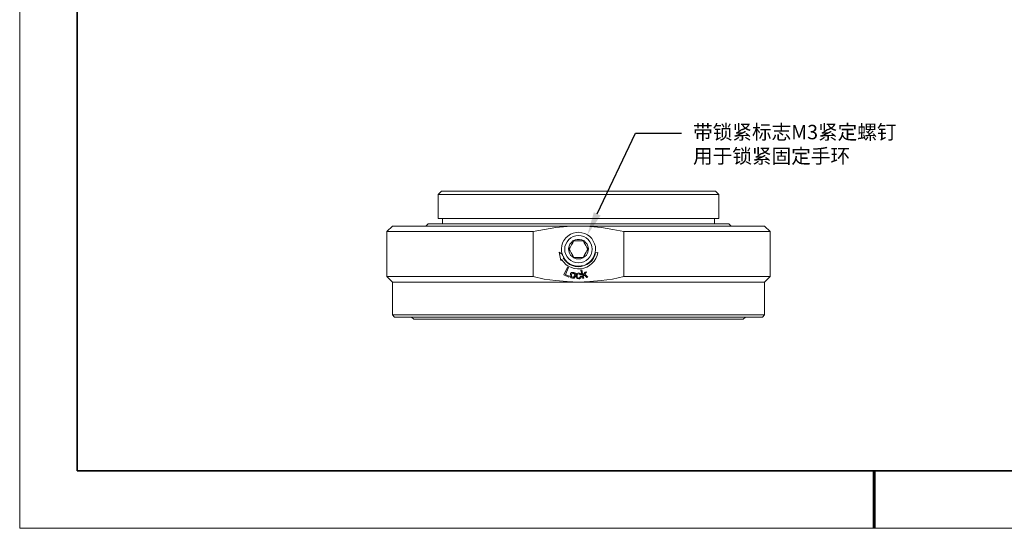
# Model space of a CAD drawing. Units: millimetres. Extents: x 12016 to 12313, y -7569 to -7359.
# Drawn here: x 12016 to 12187, y -7569 to -7481 of the extents above; entities that cross this region are included whole.
import ezdxf
from ezdxf import colors
from ezdxf.entities.mleader import LeaderData, LeaderLine
from ezdxf.math import Vec2, Vec3

# ---------------------------------------------------------------- set-up
doc = ezdxf.new("R2010")
doc.units = ezdxf.units.MM
doc.header["$LTSCALE"] = 10
doc.layers.add('1轮廓实线层', color=7, linetype='Continuous')
doc.layers.add('6文字层', color=3, linetype='Continuous')
for name, color, linetype, lineweight in [('7标注层', 4, 'Continuous', 5), ('粗实线层', 7, 'Continuous', 35), ('细实线层', 7, 'Continuous', 18)]:
    doc.layers.add(name, color=color, linetype=linetype, lineweight=lineweight)
doc.styles.add('TH-GBD2M', font='calibri.ttf', dxfattribs={"width": 0.8, "height": 2.5})

# ---------------------------------------------------------------- blocks, each defined once
blk = doc.blocks.new('*X117')
at = {"layer": '粗实线层'}
for p, q in [((-138.5, 95), (-138.5, -95)), ((-138.5, -95), (138.5, -95))]:
    blk.add_line(p, q, dxfattribs=at)
at = {"layer": '粗实线层', "lineweight": 60}
blk.add_line((0, -105), (0, -95), dxfattribs=at)
at = {"layer": '细实线层'}
for p, q in [((-148.5, 105), (-148.5, -105)), ((-148.5, -105), (148.5, -105))]:
    blk.add_line(p, q, dxfattribs=at)

msp = doc.modelspace()

# ---------------------------------------------------------------- linework, layer by layer
at = {"color": 7, "lineweight": 0}
for points in [[(12088.81604, -7510.78773), (12088.23446, -7511.36931)], [(12088.23446, -7511.36931), (12088.23446, -7515.52984)], [(12137.04236, -7511.36931), (12136.99762, -7511.36931), (12136.86341, -7511.36931), (12136.63972, -7511.36931), (12136.32657, -7511.36931), (12135.92393, -7511.36931), (12135.43183, -7511.36931), (12134.85025, -7511.36931), (12134.1792, -7511.36931), (12133.46341, -7511.36931), (12132.65815, -7511.36931), (12131.76341, -7511.36931), (12130.7792, -7511.36931), (12129.75025, -7511.36931), (12128.67657, -7511.36931), (12127.51341, -7511.36931), (12126.30551, -7511.36931), (12125.05288, -7511.36931), (12123.75551, -7511.36931), (12122.41341, -7511.36931), (12121.02657, -7511.36931), (12119.59499, -7511.36931), (12118.16341, -7511.36931), (12116.73183, -7511.36931), (12115.25551, -7511.36931), (12113.73446, -7511.36931), (12112.25815, -7511.36931), (12110.78183, -7511.36931), (12109.30552, -7511.36931), (12107.8292, -7511.36931), (12106.39762, -7511.36931), (12104.96604, -7511.36931), (12103.5792, -7511.36931), (12102.19236, -7511.36931), (12100.85025, -7511.36931), (12099.59762, -7511.36931), (12098.34499, -7511.36931), (12097.18183, -7511.36931), (12096.06341, -7511.36931), (12094.98973, -7511.36931), (12094.00552, -7511.36931), (12093.06604, -7511.36931), (12092.21604, -7511.36931), (12091.45552, -7511.36931), (12090.73973, -7511.36931), (12090.11341, -7511.36931), (12089.57657, -7511.36931), (12089.1292, -7511.36931), (12088.77131, -7511.36931), (12088.50288, -7511.36931), (12088.32394, -7511.36931), (12088.23446, -7511.36931)], [(12088.81604, -7510.78773), (12088.86078, -7510.78773), (12088.99499, -7510.78773), (12089.21867, -7510.78773), (12089.53183, -7510.78773), (12089.93446, -7510.78773), (12090.42657, -7510.78773), (12090.96341, -7510.78773), (12091.63446, -7510.78773), (12092.39499, -7510.78773), (12093.20025, -7510.78773), (12094.05025, -7510.78773), (12095.03446, -7510.78773), (12096.06341, -7510.78773), (12097.13709, -7510.78773), (12098.25552, -7510.78773), (12099.46341, -7510.78773), (12100.71604, -7510.78773), (12102.01341, -7510.78773), (12103.35552, -7510.78773), (12104.69762, -7510.78773), (12106.1292, -7510.78773), (12107.56078, -7510.78773), (12108.99236, -7510.78773), (12110.42394, -7510.78773), (12111.90025, -7510.78773), (12113.37657, -7510.78773), (12114.85288, -7510.78773), (12116.28446, -7510.78773), (12117.71604, -7510.78773), (12119.14762, -7510.78773), (12120.5792, -7510.78773), (12121.9213, -7510.78773), (12123.26341, -7510.78773), (12124.56078, -7510.78773), (12125.81341, -7510.78773), (12127.0213, -7510.78773), (12128.13972, -7510.78773), (12129.21341, -7510.78773), (12130.24236, -7510.78773), (12131.22657, -7510.78773), (12132.07657, -7510.78773), (12132.88183, -7510.78773), (12133.64236, -7510.78773), (12134.26867, -7510.78773), (12134.85025, -7510.78773), (12135.34236, -7510.78773), (12135.74499, -7510.78773), (12136.05814, -7510.78773), (12136.28183, -7510.78773), (12136.41604, -7510.78773), (12136.46078, -7510.78773)], [(12137.04236, -7511.36931), (12136.46078, -7510.78773)], [(12137.04236, -7515.52984), (12137.04236, -7511.36931)], [(12137.04236, -7515.52984), (12136.95288, -7515.52984), (12136.77393, -7515.52984), (12136.50551, -7515.52984), (12136.14762, -7515.52984), (12135.70025, -7515.52984), (12135.16341, -7515.52984), (12134.53709, -7515.52984), (12133.8213, -7515.52984), (12133.06078, -7515.52984), (12132.21078, -7515.52984), (12131.2713, -7515.52984), (12130.28709, -7515.52984), (12129.21341, -7515.52984), (12128.09499, -7515.52984), (12126.93183, -7515.52984), (12125.6792, -7515.52984), (12124.42657, -7515.52984), (12123.08446, -7515.52984), (12121.69762, -7515.52984), (12120.31078, -7515.52984), (12118.8792, -7515.52984), (12117.44762, -7515.52984), (12115.9713, -7515.52984), (12114.49499, -7515.52984), (12113.01867, -7515.52984), (12111.54236, -7515.52984), (12110.0213, -7515.52984), (12108.54499, -7515.52984), (12107.11341, -7515.52984), (12105.68183, -7515.52984), (12104.25025, -7515.52984), (12102.86341, -7515.52984), (12101.52131, -7515.52984), (12100.22394, -7515.52984), (12098.9713, -7515.52984), (12097.76341, -7515.52984), (12096.60025, -7515.52984), (12095.52657, -7515.52984), (12094.49762, -7515.52984), (12093.51341, -7515.52984), (12092.61867, -7515.52984), (12091.81341, -7515.52984), (12091.09762, -7515.52984), (12090.42657, -7515.52984), (12089.84499, -7515.52984), (12089.35288, -7515.52984), (12088.95025, -7515.52984), (12088.6371, -7515.52984), (12088.41341, -7515.52984), (12088.2792, -7515.52984), (12088.23446, -7515.52984)], [(12088.99499, -7515.52984), (12088.99499, -7516.46931)], [(12136.28183, -7516.46931), (12136.28183, -7515.52984)], [(12080.31604, -7516.87194), (12079.33183, -7517.81141)], [(12080.31604, -7516.87194), (12080.45025, -7516.87194), (12080.6292, -7516.87194), (12080.94236, -7516.87194), (12081.30025, -7516.87194), (12081.79236, -7516.87194), (12082.3292, -7516.87194), (12082.95552, -7516.87194), (12083.67131, -7516.87194), (12084.47657, -7516.87194), (12085.37131, -7516.87194), (12086.31078, -7516.87194), (12087.33973, -7516.87194), (12088.45815, -7516.87194), (12089.62131, -7516.87194), (12090.87394, -7516.87194), (12092.12657, -7516.87194), (12093.51341, -7516.87194), (12094.90025, -7516.87194), (12096.33183, -7516.87194), (12097.85288, -7516.87194), (12099.37394, -7516.87194), (12100.93973, -7516.87194), (12102.55025, -7516.87194), (12104.20552, -7516.87194), (12105.86078, -7516.87194), (12107.51604, -7516.87194), (12109.21604, -7516.87194), (12110.91604, -7516.87194), (12112.61604, -7516.87194)], [(12086.48973, -7516.46931), (12086.0871, -7516.87194)], [(12086.48973, -7516.46931), (12086.53446, -7516.46931), (12086.66867, -7516.46931), (12086.89236, -7516.46931), (12087.20552, -7516.46931), (12087.60815, -7516.46931), (12088.10025, -7516.46931), (12088.68183, -7516.46931), (12089.30815, -7516.46931), (12090.06867, -7516.46931), (12090.87394, -7516.46931), (12091.76867, -7516.46931), (12092.70815, -7516.46931), (12093.73709, -7516.46931), (12094.85552, -7516.46931), (12095.97394, -7516.46931), (12097.18183, -7516.46931), (12098.4792, -7516.46931), (12099.77657, -7516.46931), (12101.16341, -7516.46931), (12102.55025, -7516.46931), (12103.98183, -7516.46931), (12105.45815, -7516.46931), (12106.93446, -7516.46931), (12108.41078, -7516.46931), (12109.97657, -7516.46931), (12111.49762, -7516.46931), (12113.01867, -7516.46931), (12114.53973, -7516.46931), (12116.10551, -7516.46931), (12117.58183, -7516.46931), (12119.10288, -7516.46931), (12120.5792, -7516.46931), (12122.01078, -7516.46931), (12123.44236, -7516.46931), (12124.8292, -7516.46931), (12126.1713, -7516.46931), (12127.46867, -7516.46931), (12128.67657, -7516.46931), (12129.88446, -7516.46931), (12131.00288, -7516.46931), (12132.07657, -7516.46931), (12133.06078, -7516.46931), (12133.95551, -7516.46931), (12134.85025, -7516.46931), (12135.61078, -7516.46931), (12136.28183, -7516.46931), (12136.90814, -7516.46931), (12137.44499, -7516.46931), (12137.89236, -7516.46931), (12138.25025, -7516.46931), (12138.51867, -7516.46931), (12138.69762, -7516.46931), (12138.78709, -7516.46931)], [(12112.61604, -7516.87194), (12110.64762, -7516.91668), (12108.6792, -7517.09563), (12106.71078, -7517.40878), (12104.74236, -7517.81141)], [(12120.53446, -7517.81141), (12118.61078, -7517.40878), (12116.64236, -7517.09563), (12114.6292, -7516.91668), (12112.61604, -7516.87194)], [(12112.61604, -7516.87194), (12114.36078, -7516.87194), (12116.06078, -7516.87194), (12117.76078, -7516.87194), (12119.41604, -7516.87194), (12121.0713, -7516.87194), (12122.72657, -7516.87194), (12124.33709, -7516.87194), (12125.90288, -7516.87194), (12127.42393, -7516.87194), (12128.94499, -7516.87194), (12130.37657, -7516.87194), (12131.76341, -7516.87194), (12133.15025, -7516.87194), (12134.40288, -7516.87194), (12135.65551, -7516.87194), (12136.81867, -7516.87194), (12137.93709, -7516.87194), (12138.96604, -7516.87194), (12139.90551, -7516.87194), (12140.80025, -7516.87194), (12141.60551, -7516.87194), (12142.3213, -7516.87194), (12142.94762, -7516.87194), (12143.48446, -7516.87194), (12143.97657, -7516.87194), (12144.33446, -7516.87194), (12144.64762, -7516.87194), (12144.82657, -7516.87194), (12144.96078, -7516.87194)], [(12139.18972, -7516.87194), (12138.78709, -7516.46931)], [(12145.94499, -7517.81141), (12144.96078, -7516.87194)], [(12079.33183, -7517.81141), (12079.33183, -7525.59562)], [(12104.74236, -7517.81141), (12103.08709, -7517.81141), (12101.43183, -7517.81141), (12099.82131, -7517.81141), (12098.21078, -7517.81141), (12096.68973, -7517.81141), (12095.16867, -7517.81141), (12093.73709, -7517.81141), (12092.35025, -7517.81141), (12090.96341, -7517.81141), (12089.71078, -7517.81141), (12088.45815, -7517.81141), (12087.29499, -7517.81141), (12086.22131, -7517.81141), (12085.19236, -7517.81141), (12084.25288, -7517.81141), (12083.40289, -7517.81141), (12082.59762, -7517.81141), (12081.88183, -7517.81141), (12081.25552, -7517.81141), (12080.71867, -7517.81141), (12080.27131, -7517.81141), (12079.91341, -7517.81141), (12079.64499, -7517.81141), (12079.46604, -7517.81141), (12079.37657, -7517.81141), (12079.33183, -7517.81141)], [(12104.74236, -7525.59562), (12104.74236, -7517.81141)], [(12109.84236, -7521.79299), (12109.70815, -7521.30089), (12109.70815, -7520.76405), (12109.75288, -7520.27194), (12109.88709, -7519.77984), (12110.11078, -7519.33247), (12110.42394, -7518.8851), (12110.78183, -7518.57194), (12111.2292, -7518.25878), (12111.7213, -7518.07984), (12112.21341, -7517.94562), (12112.70551, -7517.90089), (12113.24236, -7517.99036), (12113.73446, -7518.12457), (12114.18183, -7518.34826), (12114.58446, -7518.66141), (12114.94236, -7519.01931), (12115.21078, -7519.46668), (12115.43446, -7519.91405), (12115.56867, -7520.40615), (12115.56867, -7520.94299), (12115.52394, -7521.4351), (12115.38973, -7521.9272), (12115.16604, -7522.37457), (12114.85288, -7522.82194), (12114.49499, -7523.17983), (12114.04762, -7523.44826), (12113.60025, -7523.67194), (12113.10815, -7523.76141), (12112.5713, -7523.80615), (12112.0792, -7523.76141), (12111.58709, -7523.6272), (12111.09499, -7523.40352), (12110.69236, -7523.09036), (12110.33446, -7522.73247), (12110.06604, -7522.2851)], [(12145.94499, -7517.81141), (12145.90025, -7517.81141), (12145.81078, -7517.81141), (12145.58709, -7517.81141), (12145.31867, -7517.81141), (12144.91604, -7517.81141), (12144.46867, -7517.81141), (12143.93183, -7517.81141), (12143.30551, -7517.81141), (12142.58972, -7517.81141), (12141.78446, -7517.81141), (12140.93446, -7517.81141), (12139.99499, -7517.81141), (12138.96604, -7517.81141), (12137.89236, -7517.81141), (12136.7292, -7517.81141), (12135.47657, -7517.81141), (12134.22393, -7517.81141), (12132.88183, -7517.81141), (12131.49499, -7517.81141), (12130.01867, -7517.81141), (12128.54236, -7517.81141), (12127.0213, -7517.81141), (12125.45551, -7517.81141), (12123.84499, -7517.81141), (12122.18972, -7517.81141), (12120.53446, -7517.81141)], [(12120.53446, -7525.59562), (12120.53446, -7517.81141)], [(12145.94499, -7525.59562), (12145.94499, -7517.81141)], [(12111.81078, -7519.42194), (12111.63183, -7519.7351), (12111.45288, -7520.09299), (12111.18446, -7520.54036), (12111.00552, -7520.85352)], [(12111.00552, -7520.85352), (12111.18446, -7521.16668), (12111.36341, -7521.47984), (12111.63183, -7521.97194), (12111.81078, -7522.2851)], [(12113.46604, -7519.42194), (12113.19762, -7519.42194), (12112.61604, -7519.42194), (12112.03446, -7519.42194), (12111.81078, -7519.42194)], [(12114.2713, -7520.85352), (12114.09236, -7520.54036), (12113.91341, -7520.2272), (12113.64499, -7519.7351), (12113.46604, -7519.42194)], [(12113.46604, -7522.2851), (12113.64499, -7521.97194), (12113.82394, -7521.65878), (12113.95815, -7521.39036), (12114.09236, -7521.16668), (12114.2713, -7520.85352)], [(12109.26078, -7521.39036), (12109.57394, -7522.82194)], [(12109.84236, -7521.79299), (12109.26078, -7521.39036)], [(12109.70815, -7522.64299), (12110.06604, -7523.09036), (12110.42394, -7523.49299), (12110.8713, -7523.80615), (12111.40815, -7524.02983), (12111.90025, -7524.20878), (12112.48183, -7524.29826), (12113.01867, -7524.25352), (12113.55551, -7524.16404), (12114.09236, -7523.9851), (12114.53973, -7523.71668), (12114.98709, -7523.35878), (12115.34499, -7522.95615), (12115.65815, -7522.46405), (12115.88183, -7521.97194), (12116.01604, -7521.4351)], [(12109.88709, -7521.79299), (12109.84236, -7521.79299)], [(12110.06604, -7522.2851), (12110.0213, -7522.19562), (12110.0213, -7522.15089), (12109.97657, -7522.10615), (12109.97657, -7522.06141), (12109.93183, -7521.97194), (12109.88709, -7521.9272), (12109.88709, -7521.88247), (12109.88709, -7521.79299)], [(12115.61341, -7521.47984), (12115.4792, -7521.97194), (12115.25551, -7522.41931), (12114.94236, -7522.86668), (12114.53973, -7523.22457), (12114.09236, -7523.53773), (12113.64499, -7523.71668), (12113.10815, -7523.85089), (12112.5713, -7523.89562), (12112.0792, -7523.85089), (12111.54236, -7523.71668), (12111.09499, -7523.49299), (12110.64762, -7523.17983), (12110.28973, -7522.7772), (12109.97657, -7522.37457)], [(12109.97657, -7522.37457), (12110.06604, -7522.2851)], [(12111.81078, -7522.2851), (12112.03446, -7522.2851), (12112.61604, -7522.2851), (12113.19762, -7522.2851), (12113.46604, -7522.2851)], [(12116.01604, -7521.4351), (12115.61341, -7521.47984)], [(12109.57394, -7522.82194), (12109.70815, -7522.64299)], [(12110.11078, -7525.3272), (12110.73709, -7523.9851)], [(12110.91604, -7524.02983), (12110.3792, -7525.28247)], [(12110.73709, -7523.9851), (12110.91604, -7524.02983)], [(12079.33183, -7525.59562), (12080.31604, -7526.57983)], [(12079.33183, -7525.59562), (12079.37657, -7525.59562), (12079.46604, -7525.59562), (12079.68973, -7525.59562), (12079.95815, -7525.59562), (12080.31604, -7525.59562), (12080.76341, -7525.59562), (12081.34499, -7525.59562), (12081.97131, -7525.59562), (12082.6871, -7525.59562), (12083.44762, -7525.59562), (12084.34236, -7525.59562), (12085.28183, -7525.59562), (12086.31078, -7525.59562), (12087.38446, -7525.59562), (12088.54762, -7525.59562), (12089.75552, -7525.59562), (12091.05289, -7525.59562), (12092.39499, -7525.59562), (12093.78183, -7525.59562), (12095.21341, -7525.59562), (12096.73446, -7525.59562), (12098.25552, -7525.59562), (12099.82131, -7525.59562), (12101.43183, -7525.59562), (12103.08709, -7525.59562), (12104.74236, -7525.59562)], [(12104.74236, -7525.59562), (12106.66604, -7526.04299), (12108.63446, -7526.31141), (12110.64762, -7526.49036), (12112.61604, -7526.57983)], [(12110.96078, -7525.72984), (12110.11078, -7525.3272)], [(12110.3792, -7525.28247), (12111.00552, -7525.55089)], [(12111.00552, -7525.55089), (12110.96078, -7525.72984)], [(12111.58709, -7525.90878), (12111.36341, -7525.81931), (12111.2292, -7525.64036), (12111.18446, -7525.46141), (12111.2292, -7525.28247)], [(12111.2292, -7525.28247), (12111.27394, -7525.10352), (12111.45288, -7524.92457), (12111.63183, -7524.87984), (12111.81078, -7524.87984)], [(12111.76604, -7525.05878), (12111.63183, -7525.05878), (12111.49762, -7525.14826), (12111.40815, -7525.3272)], [(12111.40815, -7525.3272), (12111.40815, -7525.46141), (12111.45288, -7525.59562), (12111.49762, -7525.6851), (12111.63183, -7525.72984)], [(12112.16867, -7525.50615), (12112.0792, -7525.6851), (12111.90025, -7525.86405), (12111.76604, -7525.90878), (12111.58709, -7525.90878)], [(12111.63183, -7525.72984), (12111.76604, -7525.72984), (12111.85551, -7525.64036), (12111.94499, -7525.46141)], [(12111.94499, -7525.46141), (12111.98973, -7525.3272), (12111.94499, -7525.19299), (12111.85551, -7525.10352), (12111.76604, -7525.05878)], [(12111.81078, -7524.87984), (12111.98973, -7524.96931), (12112.12394, -7525.14826), (12112.16867, -7525.3272), (12112.16867, -7525.50615)], [(12112.21341, -7525.50615), (12112.25815, -7525.28247), (12112.34762, -7525.10352), (12112.52657, -7525.01405), (12112.66078, -7524.96931)], [(12112.70551, -7525.99826), (12112.48183, -7525.95352), (12112.30288, -7525.81931), (12112.21341, -7525.6851), (12112.21341, -7525.50615)], [(12112.70551, -7525.14826), (12112.52657, -7525.19299), (12112.43709, -7525.28247), (12112.39236, -7525.50615)], [(12112.39236, -7525.50615), (12112.43709, -7525.64036), (12112.48183, -7525.77457), (12112.5713, -7525.81931), (12112.70551, -7525.86405)], [(12112.61604, -7526.57983), (12114.6292, -7526.49036), (12116.59762, -7526.31141), (12118.56604, -7526.04299), (12120.53446, -7525.59562)], [(12112.66078, -7524.96931), (12112.83972, -7525.01405), (12113.01867, -7525.05878), (12113.06341, -7525.19299), (12113.10815, -7525.3272)], [(12112.9292, -7525.3272), (12112.88446, -7525.23773), (12112.83972, -7525.14826), (12112.70551, -7525.14826)], [(12112.70551, -7525.86405), (12112.79499, -7525.81931), (12112.88446, -7525.77457), (12112.9292, -7525.6851), (12112.9292, -7525.59562)], [(12113.15288, -7525.59562), (12113.10815, -7525.77457), (12112.97394, -7525.90878), (12112.83972, -7525.99826), (12112.70551, -7525.99826)], [(12113.10815, -7525.3272), (12112.9292, -7525.3272)], [(12112.9292, -7525.59562), (12113.15288, -7525.59562)], [(12113.06341, -7524.4772), (12113.19762, -7524.43247)], [(12113.37657, -7525.95352), (12113.06341, -7524.4772)], [(12113.19762, -7524.43247), (12113.4213, -7525.37194)], [(12113.55551, -7525.90878), (12113.37657, -7525.95352)], [(12113.4213, -7525.37194), (12113.7792, -7524.8351)], [(12113.64499, -7525.3272), (12113.46604, -7525.59562)], [(12113.46604, -7525.59562), (12113.55551, -7525.90878)], [(12114.09236, -7525.77457), (12113.64499, -7525.3272)], [(12114.00288, -7524.79036), (12113.73446, -7525.19299)], [(12113.73446, -7525.19299), (12114.2713, -7525.72984)], [(12113.7792, -7524.8351), (12114.00288, -7524.79036)], [(12114.2713, -7525.72984), (12114.09236, -7525.77457)], [(12120.53446, -7525.59562), (12122.18972, -7525.59562), (12123.84499, -7525.59562), (12125.45551, -7525.59562), (12127.0213, -7525.59562), (12128.54236, -7525.59562), (12130.06341, -7525.59562), (12131.49499, -7525.59562), (12132.88183, -7525.59562), (12134.22393, -7525.59562), (12135.5213, -7525.59562), (12136.7292, -7525.59562), (12137.89236, -7525.59562), (12138.96604, -7525.59562), (12139.99499, -7525.59562), (12140.93446, -7525.59562), (12141.8292, -7525.59562), (12142.58972, -7525.59562), (12143.30551, -7525.59562), (12143.93183, -7525.59562), (12144.46867, -7525.59562), (12144.96078, -7525.59562), (12145.31867, -7525.59562), (12145.58709, -7525.59562), (12145.81078, -7525.59562), (12145.90025, -7525.59562), (12145.94499, -7525.59562)], [(12144.96078, -7526.57983), (12145.94499, -7525.59562)], [(12080.31604, -7526.57983), (12080.31604, -7532.26141)], [(12112.61604, -7526.57983), (12110.91604, -7526.57983), (12109.21604, -7526.57983), (12107.51604, -7526.57983), (12105.86078, -7526.57983), (12104.20552, -7526.57983), (12102.55025, -7526.57983), (12100.93973, -7526.57983), (12099.37394, -7526.57983), (12097.85288, -7526.57983), (12096.33183, -7526.57983), (12094.90025, -7526.57983), (12093.51341, -7526.57983), (12092.12657, -7526.57983), (12090.87394, -7526.57983), (12089.62131, -7526.57983), (12088.45815, -7526.57983), (12087.33973, -7526.57983), (12086.31078, -7526.57983), (12085.37131, -7526.57983), (12084.47657, -7526.57983), (12083.67131, -7526.57983), (12082.95552, -7526.57983), (12082.3292, -7526.57983), (12081.79236, -7526.57983), (12081.30025, -7526.57983), (12080.94236, -7526.57983), (12080.6292, -7526.57983), (12080.45025, -7526.57983), (12080.31604, -7526.57983)], [(12144.96078, -7526.57983), (12144.82657, -7526.57983), (12144.64762, -7526.57983), (12144.33446, -7526.57983), (12143.97657, -7526.57983), (12143.48446, -7526.57983), (12142.94762, -7526.57983), (12142.3213, -7526.57983), (12141.60551, -7526.57983), (12140.80025, -7526.57983), (12139.90551, -7526.57983), (12138.96604, -7526.57983), (12137.93709, -7526.57983), (12136.81867, -7526.57983), (12135.65551, -7526.57983), (12134.40288, -7526.57983), (12133.15025, -7526.57983), (12131.76341, -7526.57983), (12130.37657, -7526.57983), (12128.94499, -7526.57983), (12127.42393, -7526.57983), (12125.90288, -7526.57983), (12124.33709, -7526.57983), (12122.72657, -7526.57983), (12121.0713, -7526.57983), (12119.41604, -7526.57983), (12117.76078, -7526.57983), (12116.06078, -7526.57983), (12114.36078, -7526.57983), (12112.61604, -7526.57983)], [(12144.96078, -7532.26141), (12144.96078, -7526.57983)], [(12080.31604, -7532.26141), (12080.67394, -7532.66404)], [(12080.31604, -7532.26141), (12080.36078, -7532.26141), (12080.49499, -7532.26141), (12080.76341, -7532.26141), (12081.07657, -7532.26141), (12081.4792, -7532.26141), (12082.01604, -7532.26141), (12082.59762, -7532.26141), (12083.26867, -7532.26141), (12084.0292, -7532.26141), (12084.83446, -7532.26141), (12085.77394, -7532.26141), (12086.75815, -7532.26141), (12087.7871, -7532.26141), (12088.95025, -7532.26141), (12090.11341, -7532.26141), (12091.36604, -7532.26141), (12092.70815, -7532.26141), (12094.05025, -7532.26141), (12095.48183, -7532.26141), (12096.95815, -7532.26141), (12098.4792, -7532.26141), (12100.04499, -7532.26141), (12101.61078, -7532.26141), (12103.2213, -7532.26141), (12104.87657, -7532.26141), (12106.57657, -7532.26141), (12108.23183, -7532.26141), (12109.93183, -7532.26141), (12111.63183, -7532.26141), (12113.33183, -7532.26141), (12115.07657, -7532.26141), (12116.73183, -7532.26141), (12118.43183, -7532.26141), (12120.13183, -7532.26141), (12121.74236, -7532.26141), (12123.39762, -7532.26141), (12124.96341, -7532.26141), (12126.5292, -7532.26141), (12128.05025, -7532.26141), (12129.52657, -7532.26141), (12130.95814, -7532.26141), (12132.34499, -7532.26141), (12133.68709, -7532.26141), (12134.93972, -7532.26141), (12136.14762, -7532.26141), (12137.26604, -7532.26141), (12138.33972, -7532.26141), (12139.36867, -7532.26141), (12140.26341, -7532.26141), (12141.11341, -7532.26141), (12141.87393, -7532.26141), (12142.58972, -7532.26141), (12143.1713, -7532.26141), (12143.70814, -7532.26141), (12144.11078, -7532.26141), (12144.46867, -7532.26141), (12144.73709, -7532.26141), (12144.91604, -7532.26141), (12144.96078, -7532.26141)], [(12144.60288, -7532.66404), (12144.55814, -7532.66404), (12144.46867, -7532.66404), (12144.28972, -7532.66404), (12143.97657, -7532.66404), (12143.61867, -7532.66404), (12143.1713, -7532.66404), (12142.58972, -7532.66404), (12141.96341, -7532.66404), (12141.24762, -7532.66404), (12140.44235, -7532.66404), (12139.59236, -7532.66404), (12138.60814, -7532.66404), (12137.5792, -7532.66404), (12136.50551, -7532.66404), (12135.34236, -7532.66404), (12134.08972, -7532.66404), (12132.83709, -7532.66404), (12131.45025, -7532.66404), (12130.06341, -7532.66404), (12128.63183, -7532.66404), (12127.11078, -7532.66404), (12125.58972, -7532.66404), (12124.02394, -7532.66404), (12122.41341, -7532.66404), (12120.75815, -7532.66404), (12119.10288, -7532.66404), (12117.44762, -7532.66404), (12115.74762, -7532.66404), (12114.04762, -7532.66404), (12112.34762, -7532.66404), (12110.64762, -7532.66404), (12108.94762, -7532.66404), (12107.29236, -7532.66404), (12105.59236, -7532.66404), (12103.93709, -7532.66404), (12102.32657, -7532.66404), (12100.71604, -7532.66404), (12099.19499, -7532.66404), (12097.67394, -7532.66404), (12096.15288, -7532.66404), (12094.7213, -7532.66404), (12093.33446, -7532.66404), (12092.0371, -7532.66404), (12090.73973, -7532.66404), (12089.53183, -7532.66404), (12088.41341, -7532.66404), (12087.33973, -7532.66404), (12086.31078, -7532.66404), (12085.41604, -7532.66404), (12084.56604, -7532.66404), (12083.76078, -7532.66404), (12083.08973, -7532.66404), (12082.46341, -7532.66404), (12081.97131, -7532.66404), (12081.52394, -7532.66404), (12081.16604, -7532.66404), (12080.94236, -7532.66404), (12080.76341, -7532.66404), (12080.67394, -7532.66404)], [(12083.62657, -7532.66404), (12084.0292, -7533.02194)], [(12141.24762, -7533.02194), (12141.65025, -7532.66404)], [(12144.60288, -7532.66404), (12144.96078, -7532.26141)], [(12141.24762, -7533.02194), (12141.20288, -7533.02194), (12141.06867, -7533.02194), (12140.84499, -7533.02194), (12140.53183, -7533.02194), (12140.1292, -7533.02194), (12139.68183, -7533.02194), (12139.10025, -7533.02194), (12138.4292, -7533.02194), (12137.71341, -7533.02194), (12136.86341, -7533.02194), (12135.96867, -7533.02194), (12135.0292, -7533.02194), (12134.00025, -7533.02194), (12132.88183, -7533.02194), (12131.71867, -7533.02194), (12130.46604, -7533.02194), (12129.21341, -7533.02194), (12127.8713, -7533.02194), (12126.48446, -7533.02194), (12125.05288, -7533.02194), (12123.57657, -7533.02194), (12122.10025, -7533.02194), (12120.5792, -7533.02194), (12119.01341, -7533.02194), (12117.44762, -7533.02194), (12115.83709, -7533.02194), (12114.22657, -7533.02194), (12112.61604, -7533.02194), (12111.05025, -7533.02194), (12109.43973, -7533.02194), (12107.8292, -7533.02194), (12106.26341, -7533.02194), (12104.69762, -7533.02194), (12103.17657, -7533.02194), (12101.70025, -7533.02194), (12100.22394, -7533.02194), (12098.79236, -7533.02194), (12097.40552, -7533.02194), (12096.06341, -7533.02194), (12094.81078, -7533.02194), (12093.55815, -7533.02194), (12092.39499, -7533.02194), (12091.27657, -7533.02194), (12090.24762, -7533.02194), (12089.30815, -7533.02194), (12088.41341, -7533.02194), (12087.56341, -7533.02194), (12086.84762, -7533.02194), (12086.17657, -7533.02194), (12085.59499, -7533.02194), (12085.14762, -7533.02194), (12084.74499, -7533.02194), (12084.43183, -7533.02194), (12084.20815, -7533.02194), (12084.07394, -7533.02194), (12084.0292, -7533.02194)]]:
    msp.add_lwpolyline(points, dxfattribs=at)
for points in [[(12112.61604, -7523.22457), (12113.10815, -7523.17983), (12113.55551, -7523.04562), (12113.95815, -7522.82194), (12114.31604, -7522.55352), (12114.6292, -7522.19562), (12114.85288, -7521.79299), (12114.98709, -7521.34562), (12115.03183, -7520.85352), (12114.98709, -7520.40615), (12114.85288, -7519.95878), (12114.6292, -7519.55615), (12114.31604, -7519.19826), (12113.95815, -7518.8851), (12113.55551, -7518.66141), (12113.10815, -7518.5272), (12112.61604, -7518.48247), (12112.16867, -7518.5272), (12111.7213, -7518.66141), (12111.31867, -7518.8851), (12110.96078, -7519.19826), (12110.64762, -7519.55615), (12110.42394, -7519.95878), (12110.28973, -7520.40615), (12110.24499, -7520.85352), (12110.28973, -7521.34562), (12110.42394, -7521.79299), (12110.64762, -7522.19562), (12110.96078, -7522.55352), (12111.31867, -7522.82194), (12111.7213, -7523.04562), (12112.16867, -7523.17983)], [(12112.61604, -7522.55352), (12113.01867, -7522.50878), (12113.4213, -7522.37457), (12113.73446, -7522.15089), (12114.00288, -7521.88247), (12114.22657, -7521.52457), (12114.31604, -7521.16668), (12114.36078, -7520.76405), (12114.2713, -7520.36141), (12114.13709, -7520.00352), (12113.86867, -7519.69036), (12113.60025, -7519.42194), (12113.24236, -7519.24299), (12112.83972, -7519.15352), (12112.43709, -7519.15352), (12112.03446, -7519.24299), (12111.67657, -7519.42194), (12111.40815, -7519.69036), (12111.13973, -7520.00352), (12111.00552, -7520.36141), (12110.91604, -7520.76405), (12110.96078, -7521.16668), (12111.05025, -7521.52457), (12111.27394, -7521.88247), (12111.54236, -7522.15089), (12111.85551, -7522.37457), (12112.25815, -7522.50878)]]:
    msp.add_lwpolyline(points, close=True, dxfattribs=at)
at = {"layer": '1轮廓实线层'}
msp.add_line((12162.52152, -7559.34551), (12302.52152, -7559.34551), dxfattribs=at)
at = {"layer": '6文字层', "color": 0}
msp.add_line((12162.52152, -7559.34551), (12042.52152, -7559.34551), dxfattribs=at)

# ---------------------------------------------------------------- block references
at = {"layer": '6文字层'}
msp.add_blockref('*X117', (12164.02152, -7464.34551), dxfattribs=at)

# ---------------------------------------------------------------- leaders
at = {"layer": '7标注层'}
ml = msp.add_multileader_mtext('Standard', dxfattribs=at)
ml.set_content('{\\fSimHei|b0|i0|c134|p49;\\C3;带锁紧标志\\fCalibri|b0|i0|c0|p34;M3\\fSimHei|b0|i0|c134|p49;紧定螺钉\\fCalibri|b0|i0|c0|p34;\\P\\fSimHei|b0|i0|c134|p49;用于锁紧固定手环}', color=256, style='TH-GBD2M')
ml.set_leader_properties()
ml.build(insert=Vec2(0, 0))
ctx = ml.context
ctx.base_point, ctx.char_height, ctx.plane_origin = Vec3(12130.55662, -7500.71528), 2.5, Vec3(12114.18183, -7518.34826)
notes = []
notes.append((ctx, [(0, (1, 1, 0), (12122.55662, -7500.71528), (1, 0), 8, [(0, [(12114.18183, -7518.34826)], 0, [])])]))
ctx.mtext.insert, ctx.mtext.flow_direction = Vec3(12132.55662, -7499.26163), 5
for ctx, leaders in notes:
    for number, flags, end, landing, length, lines in leaders:
        leader = LeaderData()
        leader.index, (leader.has_last_leader_line, leader.has_dogleg_vector, leader.attachment_direction) = number, flags
        leader.last_leader_point, leader.dogleg_vector, leader.dogleg_length = Vec3(end), Vec3(landing), length
        for number, points, colour, breaks in lines:
            line = LeaderLine()
            line.index, line.vertices, line.color, line.breaks = number, Vec3.list(points), colors.encode_raw_color(colour), breaks
            leader.lines.append(line)
        ctx.leaders.append(leader)

doc.saveas('drawing.dxf')
